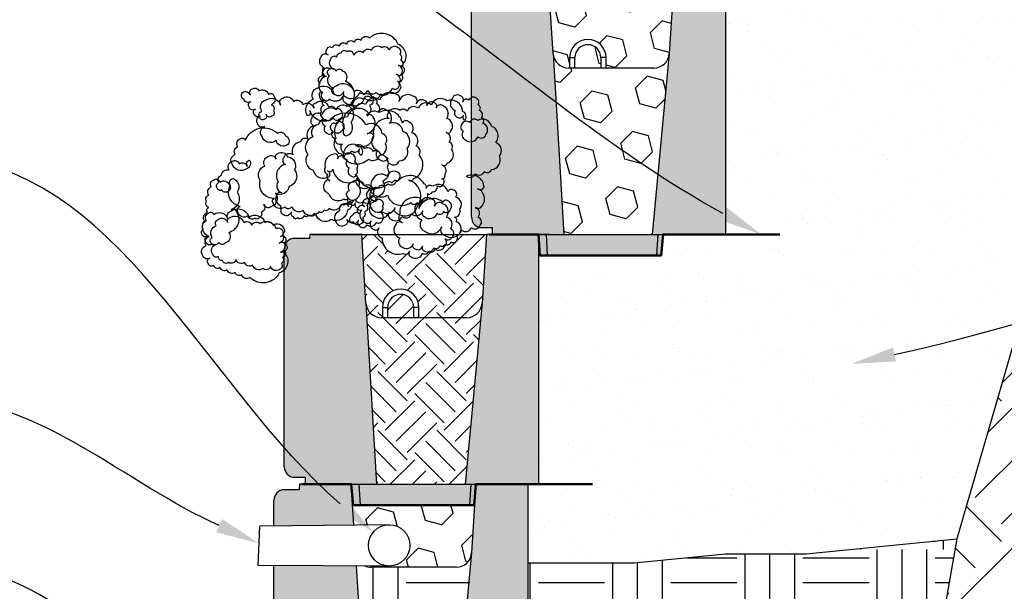
# Model space of a CAD drawing. Units: millimetres. Extents: x 5 to 3949, y 898 to 3276.
# Drawn here: x 2089 to 2183, y 1896 to 1951 of the extents above; entities that cross this region are included whole.
import ezdxf
from ezdxf import colors
from ezdxf.entities.mleader import LeaderData, LeaderLine
from ezdxf.math import Vec2, Vec3

# ---------------------------------------------------------------- set-up
doc = ezdxf.new("R2010")
doc.units = ezdxf.units.MM
doc.layers.add('DIM', color=7, linetype='Continuous', lineweight=30)
doc.layers.add('HATCH', color=8, linetype='Continuous', lineweight=30)
doc.styles.get("Standard").update_dxf_attribs({"font": 'arial.ttf'})
pattern_1 = [(45, (1738.3915, -346.8668), (-1.9442825, 1.9442825), [1.5875, -3.175]), (165, (1738.3915, -346.8668), (-0.7116568, -2.6559393), [1.5875, -3.175]), (105, (1739.514, -345.7443), (-2.6559393, -0.7116568), [1.5875, -3.175])]

# ---------------------------------------------------------------- blocks, each defined once
blk = doc.blocks.new('Standard')
h = blk.add_hatch(color=8)
h.dxf.hatch_style = 1
h.paths.add_polyline_path([(870.308, 58.066, 0.414214), (871.308, 57.066), (872.308, 57.066), (872.308, 56.413), (879.17, 56.413), (878.155, 73.793), (877.744, 80.377), (873.001, 80.377), (872.751, 80.377), (872.721, 80.011), (871.308, 80.011, 0.414214), (870.308, 79.011)])
h.paths.add_polyline_path([(887.681, 56.413), (894.718, 56.413), (894.718, 80.377), (889.726, 80.377), (889.314, 73.793)])
h = blk.add_hatch(color=8)
h.dxf.hatch_style = 1
h.paths.add_polyline_path([(888.245, 56.413), (877.514, 56.413), (877.621, 54.416), (888.127, 54.416)])
h.paths.add_polyline_path([(888.714, 56.413), (888.245, 56.413), (888.127, 54.416), (888.575, 54.416)])
h.paths.add_polyline_path([(877.514, 56.413), (876.736, 56.413), (876.876, 54.416), (876.916, 54.416), (877.621, 54.416)])
for p, q in [((872.721, 80.011), (871.308, 80.011)), ((872.751, 80.377), (872.721, 80.011)), ((870.308, 58.066), (870.308, 79.011)), ((870.308, 79.011), (870.308, 79.011)), ((878.155, 73.793), (879.17, 56.413)), ((889.314, 73.793), (887.681, 56.413)), ((871.308, 57.066), (872.308, 57.066)), ((872.308, 57.066), (872.308, 56.413))]:
    blk.add_line(p, q)
at = {"color": 7, "linetype": 'Continuous'}
for p, q in [((873.001, 80.377), (872.751, 80.377)), ((877.744, 80.377), (873.001, 80.377)), ((878.155, 73.793), (877.744, 80.377)), ((889.726, 80.377), (889.314, 73.793)), ((894.718, 80.377), (889.726, 80.377)), ((894.718, 80.377), (894.718, 56.413)), ((879.741, 73.387), (879.741, 72.389)), ((879.741, 73.387), (880.24, 73.387)), ((880.24, 72.389), (880.24, 73.387)), ((882.736, 73.387), (882.736, 72.389)), ((883.235, 73.387), (882.736, 73.387)), ((883.235, 72.389), (883.235, 73.387)), ((887.819, 72.389), (879.65, 72.389)), ((872.308, 56.413), (894.718, 56.413)), ((876.736, 56.413), (876.876, 54.416)), ((877.621, 54.416), (877.514, 56.413)), ((888.127, 54.416), (888.245, 56.413)), ((888.575, 54.416), (888.714, 56.413)), ((876.916, 54.416), (876.876, 54.416)), ((877.621, 54.416), (876.916, 54.416)), ((888.127, 54.416), (877.621, 54.416)), ((888.534, 54.416), (888.127, 54.416)), ((888.575, 54.416), (888.534, 54.416))]:
    blk.add_line(p, q, dxfattribs=at)
for centre, start, end in [((871.308, 79.011), 90, 180), ((871.308, 58.066), 180, 270)]:
    blk.add_arc(centre, 1, start, end)
for centre, radius, start, end in [((881.488, 73.387), 1.747, 0, 180), ((879.65, 73.887), 1.498, 183.57633, 270), ((881.488, 73.387), 1.248, 0, 180), ((887.819, 73.887), 1.498, 270, 356.42367)]:
    blk.add_arc(centre, radius, start, end, dxfattribs=at)
blk = doc.blocks.new('Base')
h = blk.add_hatch(color=8)
h.dxf.hatch_style = 1
h.paths.add_polyline_path([(978.746, 80.377), (973.753, 80.377), (973.342, 73.793), (971.709, 56.413), (978.746, 56.413)])
h.paths.add_polyline_path([(962.257, 72.516), (954.346, 72.541), (954.346, 57.888, 0.414214), (955.346, 56.888), (956.346, 56.888), (956.346, 56.413), (963.197, 56.413)])
h.paths.add_polyline_path([(961.771, 80.377), (957.028, 80.377), (956.79, 80.377), (956.759, 79.833), (955.346, 79.833, 0.414214), (954.346, 78.833), (954.346, 76.365), (962.017, 76.442)])
for p, q in [((956.759, 79.833), (955.346, 79.833)), ((956.79, 80.377), (956.759, 79.833)), ((954.346, 76.365), (954.346, 78.833)), ((954.346, 78.833), (954.346, 78.833)), ((973.342, 73.793), (971.709, 56.413)), ((954.346, 57.888), (954.346, 72.541)), ((962.257, 72.516), (963.197, 56.413)), ((955.346, 56.888), (956.346, 56.888)), ((956.346, 56.888), (956.346, 56.413))]:
    blk.add_line(p, q)
at = {"color": 7, "linetype": 'Continuous'}
for p, q in [((957.039, 80.377), (956.79, 80.377)), ((961.771, 80.377), (957.028, 80.377)), ((962.017, 76.442), (961.771, 80.377)), ((973.753, 80.377), (973.342, 73.793)), ((978.746, 80.377), (973.753, 80.377)), ((978.746, 80.377), (978.746, 56.413)), ((971.847, 72.389), (963.677, 72.389)), ((956.346, 56.413), (978.746, 56.413))]:
    blk.add_line(p, q, dxfattribs=at)
at = {"linetype": 'Continuous'}
for p, q in [((952.842, 72.546), (953.002, 76.351)), ((965.422, 76.476), (953.002, 76.351)), ((965.432, 72.506), (952.842, 72.546))]:
    blk.add_line(p, q, dxfattribs=at)
blk.add_circle((965.422, 74.491), 1.985)
for centre, start, end in [((955.346, 78.833), 90, 180), ((955.346, 57.888), 180, 270)]:
    blk.add_arc(centre, 1, start, end)
at = {"color": 7, "linetype": 'Continuous'}
for centre, start, end in [((971.847, 73.887), 270, 356.42367), ((963.677, 73.887), 246.43918, 270)]:
    blk.add_arc(centre, 1.498, start, end, dxfattribs=at)

msp = doc.modelspace()

# ---------------------------------------------------------------- hatches: boundary and pattern name
at = {"layer": 'HATCH'}
h = msp.add_hatch(dxfattribs=at)
h.set_pattern_fill('EARTH', color=256, scale=1.5, angle=45, style=0)
h.set_pattern_definition([(45, (1738.391, -346.867), (0, 13.470384), [9.525, -9.525]), (45, (1735.866, -344.341), (0, 13.470384), [9.525, -9.525]), (45, (1733.34, -341.815), (0, 13.470384), [9.525, -9.525]), (135, (1733.34, -340.132), (-13.470384, 0), [9.525, -9.525]), (135, (1735.866, -337.606), (-13.470384, 0), [9.525, -9.525]), (135, (1738.391, -335.08), (-13.470384, 0), [9.525, -9.525])])
h.paths.add_polyline_path([(2238.12512, 1942.35367), (2233.75569, 1968.54937), (2248.05565, 1985.21937), (2244.08344, 1999.50794), (2267.72093, 2033.0628), (2257.93245, 2025.58346), (2244.74771, 2015.50905), (2226.45397, 2008.76054), (2208.63832, 1970.61138), (2202.23042, 1970.61138), (2191.65738, 1929.63352), (2186.85147, 1929.63352), (2178.62811, 1901.27444), (2177.37872, 1894.16487), (2171.87106, 1881.33687), (2161.78007, 1876.5569), (2143.42947, 1876.5569), (2107.46553, 1876.5569), (2100.30228, 1876.49951), (2090.25525, 1879.80427), (2068.35082, 1881.18924), (2085.16838, 1869.00171), (2094.40431, 1872.38551), (2115.64693, 1860.69601), (2125.49858, 1866.84837), (2157.82432, 1849.92935), (2176.99332, 1866.66357), (2193.36736, 1874.23357), (2190.67909, 1893.2807), (2210.16312, 1907.17212), (2204.03772, 1918.18904), (2220.25015, 1931.24034)])
h.paths.add_polyline_path([(2229.59378, 1952.7091), (2253.567, 1952.7091), (2253.567, 1949.19347), (2229.59378, 1949.19347)], flags=24)
h = msp.add_hatch(dxfattribs=at)
h.set_pattern_fill('AR-SAND', color=256, scale=0.1, style=0)
h.set_pattern_definition([(37.5, (1738.3915, -346.8668), (-0.160003, 4.8941324), [0, -3.8608, 0, -4.318, 0, -4.1275]), (7.5, (1738.3915, -346.867), (4.495233, 7.168251), [0, -2.0828, 0, -3.4798, 0, -1.3335]), (327.5, (1735.2673, -346.867), (7.909924, 0.014372), [0, -1.27, 0, -4.572, 0, -5.969]), (317.5, (1735.267, -346.867), (7.635565, 2.229293), [0, -0.635, 0, -2.9972, 0, -3.429])])
h.paths.add_polyline_path([(2202.23042, 1970.61138), (2208.63832, 1970.61138), (2226.45397, 2008.76054), (2191.99505, 2005.92562), (2176.4155, 2005.90921), (2176.4155, 2002.36019), (2175.4066, 2002.3766), (2175.4066, 1978.41266), (2169.14652, 1978.39625), (2168.60312, 1976.39926), (2161.02647, 1976.41567), (2157.42483, 1978.41266), (2157.42483, 1954.44872), (2156.41752, 1954.44872), (2156.41752, 1930.48478), (2150.41875, 1930.5012), (2149.82685, 1928.5042), (2139.97074, 1928.48779), (2138.43678, 1930.48478), (2138.43678, 1906.52084), (2137.42947, 1906.52084), (2137.42947, 1898.95682), (2147.63655, 1898.95682), (2156.40731, 1899.82062), (2164.15459, 1899.82062), (2178.62811, 1901.27444), (2186.85147, 1929.63352), (2191.65738, 1929.63352)])
h = msp.add_hatch(dxfattribs=at)
h.set_pattern_fill('HEX', color=256, scale=0.5, angle=45, style=0)
h.set_pattern_definition(pattern_1)
h.paths.add_polyline_path([(2170.2889, 2000.35682), (2169.82483, 2000.35682), (2159.3185, 2000.35682), (2158.55735, 2000.35682), (2158.84362, 1995.77653, 0.4136768), (2160.42913, 1994.37496), (2160.42913, 1995.37071, -1), (2163.92387, 1995.37071), (2163.92387, 1994.37221), (2168.5078, 1994.37221, 0.39604746), (2170.00263, 1995.77653)])
h.paths.add_polyline_path([(2170.00263, 1995.77653, -0.39604746), (2168.5078, 1994.37221), (2160.33845, 1994.37221, -0.39604746), (2158.84362, 1995.77653), (2159.85809, 1978.39625), (2168.36964, 1978.39625)])
h.paths.add_polyline_path([(2151.29817, 1952.43532), (2139.56993, 1952.43532), (2139.85454, 1947.88148, 0.4136768), (2141.44006, 1946.4799), (2141.44006, 1947.47565, -1), (2144.9348, 1947.47565), (2144.9348, 1946.47716), (2149.51873, 1946.47716, 0.39604746), (2151.01356, 1947.88148)])
edge = h.paths.add_edge_path()
edge.add_arc((2149.51873, 1947.9749), 1.49775, 270, 356.4236656, ccw=False)
edge.add_line((2149.51873, 1946.47716), (2141.34937, 1946.47716))
edge.add_arc((2141.34937, 1947.9749), 1.49775, 183.5763344, 270, ccw=False)
edge.add_line((2139.85454, 1947.88148), (2140.12938, 1943.17283))
edge.add_spline(control_points=[(2140.12938, 1943.17283), (2143.36396, 1940.7507), (2146.6164, 1938.39867), (2149.92071, 1936.25008)], knot_values=[7.18168542, 7.18168542, 7.18168542, 7.18168542, 18.73792033, 18.73792033, 18.73792033, 18.73792033], degree=3, periodic=0)
edge.add_line((2149.92071, 1936.25008), (2151.01356, 1947.88148))
edge = h.paths.add_edge_path()
edge.add_spline(control_points=[(2149.92071, 1936.25008), (2146.6164, 1938.39867), (2143.36396, 1940.7507), (2140.12938, 1943.17283)], knot_values=[7.18168542, 7.18168542, 7.18168542, 7.18168542, 18.73792033, 18.73792033, 18.73792033, 18.73792033], degree=3, periodic=0)
edge.add_line((2140.12938, 1943.17283), (2140.86902, 1930.5012))
edge.add_line((2140.86902, 1930.5012), (2149.38057, 1930.5012))
edge.add_line((2149.38057, 1930.5012), (2149.92071, 1936.25008))
h.paths.add_polyline_path([(2141.93931, 1947.47565), (2141.93931, 1946.47716), (2144.43555, 1946.47716), (2144.43555, 1947.47565, 1)], flags=17)
h.paths.add_polyline_path([(2160.92838, 1995.37071), (2160.92838, 1994.37221), (2163.42463, 1994.37221), (2163.42463, 1995.37071, 1)], flags=17)
h = msp.add_hatch(dxfattribs=at)
h.set_pattern_fill('EARTH', color=256, scale=16, angle=45, style=0)
h.set_pattern_definition([(45, (-487.625, 410.4983), (4e-16, 5.656854), [4, -4]), (45, (-488.6855, 411.559), (4e-16, 5.656854), [4, -4]), (45, (-489.746, 412.6196), (4e-16, 5.656854), [4, -4]), (135, (-489.746, 413.3267), (-5.656854, 9e-16), [4, -4]), (135, (-488.6855, 414.3874), (-5.656854, 9e-16), [4, -4]), (135, (-487.625, 415.448), (-5.656854, 9e-16), [4, -4])])
h.paths.add_polyline_path([(2133.43242, 1930.46837), (2130.76787, 1930.46837, -0.04936805), (2130.59731, 1930.34124, -0.32532786), (2130.59229, 1929.93718, -0.52056705), (2130.05768, 1929.76095, -0.43232414), (2129.54562, 1929.50581, -0.10621882), (2129.42067, 1929.38171, -0.52056705), (2128.50421, 1929.07961, -0.42195924), (2128.00514, 1928.81993, -0.06578499), (2127.85389, 1928.78927, -0.44404521), (2127.28227, 1928.6768, -0.52056705), (2126.21307, 1928.32434, -0.40731574), (2125.98101, 1928.74436, -0.4211452), (2125.42597, 1928.65723, -0.52056705), (2123.42225, 1930.11229, -0.22040225), (2123.02138, 1930.46837), (2121.45045, 1930.46837), (2121.86193, 1923.88471, 0.39604746), (2123.35676, 1922.48039), (2123.44745, 1922.48039), (2123.44745, 1923.47889, -1), (2126.94219, 1923.47889), (2126.94219, 1922.48039), (2131.52612, 1922.48039, 0.37807425), (2133.01219, 1923.79149), (2133.02095, 1923.88471)])
h.paths.add_polyline_path([(2126.44294, 1923.47889, 1), (2123.9467, 1923.47889), (2123.9467, 1922.48039), (2126.44294, 1922.48039)], flags=17)
h.paths.add_polyline_path([(2133.01219, 1923.79149, -0.37807425), (2131.52612, 1922.48039), (2123.35676, 1922.48039, -0.39604746), (2121.86193, 1923.88471), (2122.87545, 1906.52084), (2131.3895, 1906.52084)])
h = msp.add_hatch(dxfattribs=at)
h.set_pattern_fill('HEX', color=256, scale=0.5, angle=45, style=0)
h.set_pattern_definition(pattern_1)
h.paths.add_polyline_path([(2132.42885, 1906.39068), (2132.40881, 1906.17263), (2132.29351, 1904.52385), (2132.25724, 1904.52385), (2132.25573, 1904.50744), (2120.63805, 1904.50744), (2120.63525, 1904.52385), (2120.57983, 1904.52385), (2120.70095, 1902.58585), (2124.0657, 1902.61959, -0.42009932), (2126.09031, 1900.63518, -0.41421356), (2124.1055, 1898.65037), (2121.76264, 1898.65772, 0.10316716), (2122.36132, 1898.53286), (2130.53068, 1898.53286, 0.37807425), (2132.01675, 1899.84396), (2132.02551, 1899.93718)])
h = msp.add_hatch(dxfattribs=at)
h.set_pattern_fill('EARTH', color=256, style=0)
h.set_pattern_definition([(0, (1738.3915, -346.867), (6.35, 6.35), [6.35, -6.35]), (0, (1738.3915, -344.4855), (6.35, 6.35), [6.35, -6.35]), (0, (1738.3915, -342.104), (6.35, 6.35), [6.35, -6.35]), (90, (1739.185, -341.3105), (-6.35, 6.35), [6.35, -6.35]), (90, (1741.5665, -341.3105), (-6.35, 6.35), [6.35, -6.35]), (90, (1743.948, -341.3105), (-6.35, 6.35), [6.35, -6.35])])
edge = h.paths.add_edge_path()
edge.add_line((2178.62811, 1901.27444), (2164.15459, 1899.82062))
edge.add_line((2164.15459, 1899.82062), (2156.40731, 1899.82062))
edge.add_line((2156.40731, 1899.82062), (2147.63655, 1898.95682))
edge.add_line((2147.63655, 1898.95682), (2137.42947, 1898.95682))
edge.add_line((2137.42947, 1898.95682), (2137.42947, 1882.5569))
edge.add_line((2137.42947, 1882.5569), (2143.42947, 1882.5569))
edge.add_line((2143.42947, 1882.5569), (2143.42947, 1879.5569))
edge.add_arc((2140.42947, 1879.5569), 3, 305.5039824, 360, ccw=False)
edge.add_line((2142.17175, 1877.11468), (2143.42947, 1876.5569))
edge.add_line((2143.42947, 1876.5569), (2161.78007, 1876.5569))
edge.add_line((2161.78007, 1876.5569), (2171.87106, 1881.33687))
edge.add_line((2171.87106, 1881.33687), (2177.37872, 1894.16487))
edge.add_line((2177.37872, 1894.16487), (2178.62811, 1901.27444))
edge = h.paths.add_edge_path()
edge.add_arc((2130.53068, 1900.03061), 1.49775, 270, 356.4236656, ccw=False)
edge.add_line((2130.53068, 1898.53286), (2120.95426, 1898.53286))
edge.add_line((2120.95426, 1898.53286), (2121.32514, 1892.59884))
edge.add_line((2121.32514, 1892.59884), (2121.95276, 1882.5569))
edge.add_line((2121.95276, 1882.5569), (2130.93924, 1882.5569))
edge.add_line((2130.93924, 1882.5569), (2132.02551, 1899.93718))
edge = h.paths.add_edge_path()
edge.add_line((2107.46553, 1882.5569), (2113.46553, 1882.5569))
edge.add_line((2113.46553, 1882.5569), (2113.51652, 1883.16869))
edge.add_line((2113.51652, 1883.16869), (2113.01899, 1883.21015))
edge.add_line((2113.01899, 1883.21015), (2113.01899, 1892.59884))
edge.add_line((2113.01899, 1892.59884), (2108.33205, 1889.36319))
edge.add_line((2108.33205, 1889.36319), (2102.14842, 1886.41216))
edge.add_line((2102.14842, 1886.41216), (2093.68767, 1882.37443))
edge.add_line((2093.68767, 1882.37443), (2090.25525, 1879.80427))
edge.add_line((2090.25525, 1879.80427), (2100.30228, 1876.49951))
edge.add_line((2100.30228, 1876.49951), (2107.46553, 1876.5569))
edge.add_line((2107.46553, 1876.5569), (2110.46553, 1876.5569))
edge.add_arc((2110.46553, 1879.5569), 3, 180, 270, ccw=False)
edge.add_line((2107.46553, 1879.5569), (2107.46553, 1882.5569))

# ---------------------------------------------------------------- linework, layer by layer
msp.add_line((2116.71946, 1930.48478), (2133.44429, 1930.48478))
at = {"color": 7, "linetype": 'Continuous'}
msp.add_line((2139.47011, 1930.48478), (2134.47762, 1930.48478), dxfattribs=at)
for points in [[(2181.58156, 2005.92562), (2191.99505, 2005.92562), (2226.45397, 2008.76054), (2208.63832, 1970.61138), (2202.23042, 1970.61138), (2191.65738, 1929.63352), (2186.85147, 1929.63352), (2178.62811, 1901.27444), (2177.37872, 1894.16487)], [(2137.42947, 1898.95682), (2147.63655, 1898.95682), (2156.40731, 1899.82062), (2164.15459, 1899.82062), (2178.62811, 1901.27444)]]:
    msp.add_lwpolyline(points)
at = {"linetype": 'Continuous', "flags": 128}
for points in [[(2120.38738, 1931.67533, 0.52056705), (2121.1651, 1931.87975, 0.52056705), (2121.32854, 1931.25792, 0.52056705), (2121.95072, 1931.42145, 0.52056705), (2122.88399, 1931.66674, 0.52056705), (2123.4284, 1931.80984, 0.52056705), (2123.20367, 1932.66485, 0.52056705), (2123.46995, 1933.23343, 0.52056705), (2123.32694, 1933.77753, 0.52056705), (2122.78253, 1933.63444, 0.52056705), (2122.65995, 1934.10081, 0.52056705), (2122.19332, 1933.97817, 0.52056705), (2122.35676, 1933.35634, 0.52056705), (2122.64278, 1932.26813, 0.52056705), (2124.12045, 1932.65652, 0.52056705), (2124.30432, 1931.95696, 0.52056705), (2125.31536, 1932.2227, 0.52056705), (2126.24863, 1932.468, 0.52056705), (2127.33745, 1932.75418, 0.52056705), (2127.48046, 1932.21008, 0.52056705), (2128.72481, 1932.53714, 0.52056705), (2129.34699, 1932.70067, 0.52056705), (2129.96917, 1932.8642, 0.52056705), (2129.74444, 1933.71922, 0.52056705), (2129.27781, 1933.59657, 0.52056705), (2126.94464, 1932.98333, 0.52056705), (2126.80163, 1933.52743, 0.52056705), (2127.23066, 1931.89513, 0.52056705), (2127.51668, 1930.80692, 0.52056705), (2129.1499, 1931.23619, 0.52056705), (2129.3542, 1930.45891, 0.52056705), (2131.06519, 1930.90862, 0.52056705), (2131.99846, 1931.15392, 0.52056705), (2132.85395, 1931.37877, 0.52056705), (2132.64965, 1932.15606, 0.52056705), (2132.40449, 1933.0888, 0.52056705), (2133.02667, 1933.25234, 0.52056705), (2132.59764, 1934.88464, 0.52056705), (2133.21982, 1935.04817, 0.52056705), (2131.52995, 1936.09978, 0.52056705), (2132.38545, 1936.32464, 0.52056705), (2133.24094, 1936.54949, 0.52056705), (2133.94089, 1936.73347, 0.52056705), (2134.68634, 1938.00968, 0.52056705), (2134.33903, 1939.33107, 0.52056705), (2133.93043, 1940.88564, 0.52056705), (2132.61689, 1941.45448, 0.52056705), (2131.83917, 1941.25007, 0.52056705), (2131.06144, 1941.04565, 0.52056705), (2131.22488, 1940.42382, 0.52056705), (2131.44961, 1939.5688, 0.52056705), (2132.6162, 1939.87543, 0.52056705), (2133.39392, 1940.07984, 0.52056705), (2133.1079, 1941.16804, 0.52056705), (2132.96489, 1941.71214, 0.52056705), (2132.78102, 1942.4117, 0.52056705), (2132.63801, 1942.9558, 0.52056705), (2132.47457, 1943.57763, 0.52056705), (2131.77462, 1943.39366, 0.52056705), (2131.15244, 1943.23013, 0.52056705), (2131.00943, 1943.77423, 0.52056705), (2130.15394, 1943.54937, 0.52056705), (2130.46039, 1942.38344, 0.52056705), (2130.61575, 1941.79233, 0.52056705), (2131.23793, 1941.95586, 0.52056705), (2131.36859, 1941.45877, 0.52056705), (2131.14386, 1942.31379, 0.52056705), (2129.62996, 1943.32856, 0.52056705), (2128.15229, 1942.94017, 0.52056705), (2126.90793, 1942.61311, 0.52056705), (2125.81912, 1942.32693, 0.52056705), (2125.13565, 1942.39658, 0.52056705), (2123.96906, 1942.08996, 0.52056705), (2124.09164, 1941.62359, 0.52056705), (2122.60933, 1939.9875, 0.52056705), (2122.97707, 1938.58838, 0.52056705), (2123.22223, 1937.65564, 0.52056705), (2123.99995, 1937.86005, 0.52056705), (2124.14296, 1937.31595, 0.52056705), (2125.07623, 1937.56125, 0.52056705), (2125.84211, 1938.75973, 0.52056705), (2125.41308, 1940.39204, 0.52056705), (2124.13645, 1941.13677, 0.52056705), (2123.78914, 1942.45816, 0.52056705), (2123.08919, 1942.27419, 0.52056705), (2122.88489, 1943.05148, 0.52056705), (2122.76231, 1943.51785, 0.52056705), (2122.31216, 1943.64883, 0.52056705), (2121.61221, 1943.46485, 0.52056705), (2120.67894, 1943.21956, 0.52056705), (2120.84238, 1942.59773, 0.52056705), (2119.7733, 1940.65476, 0.52056705), (2119.95717, 1939.9552, 0.52056705), (2120.44888, 1941.24782, 0.52056705), (2119.99942, 1942.95785, 0.52056705), (2120.46605, 1943.0805, 0.52056705), (2119.91444, 1945.17918, 0.52056705), (2119.64885, 1946.18965, 0.52056705), (2118.98581, 1946.18158, 0.52056705), (2118.43746, 1946.36984, 0.52056705), (2117.73751, 1946.18587, 0.52056705), (2117.88052, 1945.64177, 0.52056705), (2117.33611, 1945.49868, 0.52056705), (2117.45869, 1945.03231, 0.52056705), (2117.68342, 1944.17729, 0.52056705), (2117.88772, 1943.4, 0.52056705), (2118.35435, 1943.52265, 0.52056705), (2119.75426, 1943.8906, 0.52056705), (2119.95856, 1943.11331, 0.52056705), (2121.74732, 1943.58346, 0.52056705), (2123.30277, 1943.99229, 0.52056705), (2124.08049, 1944.19671, 0.52056705), (2125.1693, 1944.48289, 0.52056705), (2125.04672, 1944.94926, 0.52056705), (2124.80156, 1945.88201, 0.52056705), (2125.50151, 1946.06598, 0.52056705), (2125.3585, 1946.61008, 0.52056705), (2125.19506, 1947.23191, 0.52056705), (2125.12983, 1947.79645, 0.52056705), (2124.96639, 1948.41828, 0.52056705), (2124.11089, 1948.19343, 0.52056705), (2123.38656, 1948.41854, 0.52056705), (2122.37552, 1948.1528, 0.52056705), (2121.5978, 1947.94839, 0.52056705), (2120.7423, 1947.72353, 0.52056705), (2120.07532, 1948.04681, 0.52056705), (2119.45314, 1947.88328, 0.52056705), (2119.04779, 1947.52745, 0.52056705), (2118.50339, 1947.38436, 0.52056705), (2118.76898, 1946.37388, 0.52056705), (2118.22457, 1946.23079, 0.52056705), (2118.34715, 1945.76442, 0.52056705), (2118.6536, 1944.59849, 0.52056705), (2118.81704, 1943.97666, 0.52056705), (2119.75031, 1944.22196, 0.52056705), (2119.87289, 1943.75558, 0.52056705), (2121.27279, 1944.12353, 0.52056705), (2122.05051, 1944.32794, 0.52056705), (2122.85261, 1944.12327, 0.52056705), (2124.40806, 1944.5321, 0.52056705), (2125.03024, 1944.69563, 0.52056705), (2124.88723, 1945.23973, 0.52056705), (2125.35387, 1945.36238, 0.52056705), (2125.23129, 1945.82876, 0.52056705), (2124.98613, 1946.7615, 0.52056705), (2125.45276, 1946.88415, 0.52056705), (2124.96244, 1948.74964, 0.52056705), (2122.22462, 1949.35961, 0.52056705), (2121.36912, 1949.13476, 0.52056705), (2120.74694, 1948.97123, 0.52056705), (2119.96922, 1948.76681, 0.52056705), (2119.26927, 1948.58284, 0.52056705), (2118.64709, 1948.41931, 0.52056705), (2118.10268, 1948.27622, 0.52056705), (2118.24569, 1947.73212, 0.52056705), (2117.54574, 1947.54814, 0.52056705), (2117.81133, 1946.53767, 0.52056705), (2118.03606, 1945.68265, 0.52056705), (2117.50744, 1944.21414, 0.52056705), (2117.73217, 1943.35912, 0.52056705), (2117.85475, 1942.89275, 0.52056705), (2117.58847, 1942.32417, 0.52056705), (2117.75191, 1941.70234, 0.52056705), (2117.95621, 1940.92505, 0.52056705), (2118.14008, 1940.22549, 0.52056705), (2118.76226, 1940.38902, 0.52056705), (2119.69553, 1940.63432, 0.52056705), (2119.53209, 1941.25615, 0.52056705), (2118.98768, 1941.11306, 0.52056705), (2118.52105, 1940.99041, 0.52056705), (2118.66406, 1940.44631, 0.52056705), (2118.84793, 1939.74675, 0.52056705), (2119.5762, 1939.19028, 0.52056705), (2119.80093, 1938.33527, 0.52056705), (2120.50089, 1938.51924, 0.52056705), (2121.27861, 1938.72366, 0.52056705), (2121.44205, 1938.10183, 0.52056705), (2121.21732, 1938.95684, 0.52056705), (2119.81742, 1938.5889, 0.52056705), (2120.06258, 1937.65615, 0.52056705), (2120.26688, 1936.87886, 0.52056705), (2120.47118, 1936.10158, 0.52056705), (2120.93781, 1936.22422, 0.52056705), (2123.99067, 1935.36466, 0.52056705), (2124.76839, 1935.56907, 0.52056705), (2125.05116, 1936.39128, 0.52056705), (2123.88457, 1936.08466, 0.52056705), (2122.48467, 1935.71671, 0.52056705), (2122.72983, 1934.78397, 0.52056705), (2122.02988, 1934.6, 0.52056705), (2122.23418, 1933.82271, 0.52056705), (2121.612, 1933.65918, 0.52056705), (2121.73458, 1933.1928, 0.52056705), (2121.1124, 1933.02927, 0.52056705), (2121.25541, 1932.48517, 0.52056705), (2120.55546, 1932.3012, 0.52056705)], [(2110.01171, 1944.12075, -0.52056705), (2110.77543, 1943.86899, -0.52056705), (2110.97672, 1944.47962, -0.52056705), (2111.58769, 1944.27822, -0.52056705), (2112.50414, 1943.97611, -0.52056705), (2113.03874, 1943.79988, -0.52056705), (2112.76197, 1942.96027, -0.52056705), (2112.99286, 1942.37642, -0.52056705), (2112.81673, 1941.84212, -0.52056705), (2112.28213, 1942.01835, -0.52056705), (2112.13116, 1941.56038, -0.52056705), (2111.67293, 1941.71143, -0.52056705), (2111.87422, 1942.32206, -0.52056705), (2112.22648, 1943.39066, -0.52056705), (2113.67754, 1942.91232, -0.52056705), (2113.90399, 1943.59928, -0.52056705), (2114.89682, 1943.272, -0.52056705), (2115.81327, 1942.96989, -0.52056705), (2116.88247, 1942.61743, -0.52056705), (2117.0586, 1943.15173, -0.52056705), (2118.28054, 1942.74892, -0.52056705), (2118.89151, 1942.54752, -0.52056705), (2119.50249, 1942.34611, -0.52056705), (2119.22571, 1941.5065, -0.52056705), (2118.76748, 1941.65755, -0.52056705), (2116.47634, 1942.41282, -0.52056705), (2116.30021, 1941.87852, -0.52056705), (2116.8286, 1943.48142, -0.52056705), (2117.18086, 1944.55002, -0.52056705), (2118.78466, 1944.02133, -0.52056705), (2119.03628, 1944.78461, -0.52056705), (2120.71644, 1944.23075, -0.52056705), (2121.6329, 1943.92864, -0.52056705), (2122.47299, 1943.65171, -0.52056705), (2122.22137, 1942.88843, -0.52056705), (2121.91943, 1941.97249, -0.52056705), (2122.5304, 1941.77108, -0.52056705), (2122.00201, 1940.16818, -0.52056705), (2122.61298, 1939.96678, -0.52056705), (2120.86177, 1939.02085, -0.52056705), (2121.70185, 1938.74392, -0.52056705), (2122.54193, 1938.46699, -0.52056705), (2123.22928, 1938.24041, -0.52056705), (2123.89501, 1936.92085, -0.52056705), (2123.46726, 1935.62327, -0.52056705), (2122.96403, 1934.0967, -0.52056705), (2121.61806, 1933.60954, -0.52056705), (2120.85434, 1933.8613, -0.52056705), (2120.09063, 1934.11305, -0.52056705), (2120.29192, 1934.72368, -0.52056705), (2120.5687, 1935.5633, -0.52056705), (2121.71427, 1935.18566, -0.52056705), (2122.47798, 1934.93391, -0.52056705), (2122.12572, 1933.86531, -0.52056705), (2121.94959, 1933.33101, -0.52056705), (2121.72314, 1932.64405, -0.52056705), (2121.54701, 1932.10975, -0.52056705), (2121.34571, 1931.49912, -0.52056705), (2120.65837, 1931.7257, -0.52056705), (2120.0474, 1931.92711, -0.52056705), (2119.87127, 1931.39281, -0.52056705), (2119.03119, 1931.66974, -0.52056705), (2119.40861, 1932.81467, -0.52056705), (2119.59996, 1933.39513, -0.52056705), (2120.21093, 1933.19373, -0.52056705), (2120.37184, 1933.68186, -0.52056705), (2120.09506, 1932.84225, -0.52056705), (2118.52175, 1931.9223, -0.52056705), (2117.07069, 1932.40063, -0.52056705), (2115.84875, 1932.80344, -0.52056705), (2114.77955, 1933.1559, -0.52056705), (2114.0931, 1933.12832, -0.52056705), (2112.94753, 1933.50595, -0.52056705), (2113.0985, 1933.96393, -0.52056705), (2111.71938, 1935.68789, -0.52056705), (2112.17228, 1937.0618, -0.52056705), (2112.47422, 1937.97775, -0.52056705), (2113.23793, 1937.72599, -0.52056705), (2113.41406, 1938.26029, -0.52056705), (2114.33052, 1937.95818, -0.52056705), (2115.02141, 1936.71496, -0.52056705), (2114.49302, 1935.11206, -0.52056705), (2113.17309, 1934.44707, -0.52056705), (2112.74535, 1933.14949, -0.52056705), (2112.05801, 1933.37607, -0.52056705), (2111.80639, 1932.61278, -0.52056705), (2111.65542, 1932.15481, -0.52056705), (2111.19808, 1932.0517, -0.52056705), (2110.51074, 1932.27828, -0.52056705), (2109.59428, 1932.58039, -0.52056705), (2109.79558, 1933.19102, -0.52056705), (2108.84775, 1935.19593, -0.52056705), (2109.0742, 1935.88288, -0.52056705), (2109.48566, 1934.56253, -0.52056705), (2108.9321, 1932.8833, -0.52056705), (2109.39033, 1932.73225, -0.52056705), (2108.71097, 1930.67138, -0.52056705), (2108.38387, 1929.67911, -0.52056705), (2107.72258, 1929.72785, -0.52056705), (2107.16371, 1929.57359, -0.52056705), (2106.47636, 1929.80017, -0.52056705), (2106.65249, 1930.33447, -0.52056705), (2106.11789, 1930.5107, -0.52056705), (2106.26886, 1930.96867, -0.52056705), (2106.54564, 1931.80829, -0.52056705), (2106.79725, 1932.57157, -0.52056705), (2107.25548, 1932.42052, -0.52056705), (2108.63017, 1931.96736, -0.52056705), (2108.88178, 1932.73064, -0.52056705), (2110.63832, 1932.1516, -0.52056705), (2112.16575, 1931.64809, -0.52056705), (2112.92946, 1931.39634, -0.52056705), (2113.99866, 1931.04388, -0.52056705), (2113.84769, 1930.58591, -0.52056705), (2113.54575, 1929.66997, -0.52056705), (2114.2331, 1929.44339, -0.52056705), (2114.05697, 1928.90909, -0.52056705), (2113.85567, 1928.29846, -0.52056705), (2113.75592, 1927.73898, -0.52056705), (2113.55462, 1927.12835, -0.52056705), (2112.71454, 1927.40529, -0.52056705), (2111.97776, 1927.22505, -0.52056705), (2110.98493, 1927.55233, -0.52056705), (2110.22122, 1927.80409, -0.52056705), (2109.38114, 1928.08102, -0.52056705), (2108.69557, 1927.79928, -0.52056705), (2108.0846, 1928.00068, -0.52056705), (2107.70185, 1928.38072, -0.52056705), (2107.16725, 1928.55695, -0.52056705), (2107.49435, 1929.54922, -0.52056705), (2106.95975, 1929.72545, -0.52056705), (2107.11072, 1930.18342, -0.52056705), (2107.48814, 1931.32835, -0.52056705), (2107.68943, 1931.93897, -0.52056705), (2108.60589, 1931.63687, -0.52056705), (2108.75686, 1932.09484, -0.52056705), (2110.13154, 1931.64168, -0.52056705), (2110.89526, 1931.38992, -0.52056705), (2111.70841, 1931.54498, -0.52056705), (2113.23583, 1931.04147, -0.52056705), (2113.8468, 1930.84007, -0.52056705), (2113.67067, 1930.30577, -0.52056705), (2114.1289, 1930.15472, -0.52056705), (2113.97793, 1929.69674, -0.52056705), (2113.676, 1928.7808, -0.52056705), (2114.13422, 1928.62975, -0.52056705), (2113.53035, 1926.79786, -0.52056705), (2110.76025, 1926.35705, -0.52056705), (2109.92017, 1926.63398, -0.52056705), (2109.3092, 1926.83539, -0.52056705), (2108.54548, 1927.08714, -0.52056705), (2107.85814, 1927.31372, -0.52056705), (2107.24717, 1927.51513, -0.52056705), (2106.71257, 1927.69136, -0.52056705), (2106.8887, 1928.22566, -0.52056705), (2106.20136, 1928.45224, -0.52056705), (2106.52846, 1929.44451, -0.52056705), (2106.80524, 1930.28412, -0.52056705), (2106.36773, 1931.78231, -0.52056705), (2106.64451, 1932.62192, -0.52056705), (2106.79548, 1933.07989, -0.52056705), (2106.56459, 1933.66374, -0.52056705), (2106.76588, 1934.27437, -0.52056705), (2107.0175, 1935.03766, -0.52056705), (2107.24395, 1935.72461, -0.52056705), (2107.85492, 1935.52321, -0.52056705), (2108.77138, 1935.2211, -0.52056705), (2108.57009, 1934.61047, -0.52056705), (2108.03549, 1934.7867, -0.52056705), (2107.57726, 1934.93776, -0.52056705), (2107.75339, 1935.47205, -0.52056705), (2107.97984, 1936.15901, -0.52056705), (2108.74089, 1936.66974, -0.52056705), (2109.01767, 1937.50935, -0.52056705), (2109.70501, 1937.28277, -0.52056705), (2110.46873, 1937.03102, -0.52056705), (2110.67002, 1937.64165, -0.52056705), (2110.39324, 1936.80203, -0.52056705), (2109.01856, 1937.25519, -0.52056705), (2109.3205, 1938.17113, -0.52056705), (2109.57211, 1938.93442, -0.52056705), (2109.82372, 1939.6977, -0.52056705), (2110.28195, 1939.54665, -0.52056705), (2113.38181, 1940.21725, -0.52056705), (2114.14552, 1939.9655, -0.52056705), (2114.3773, 1939.12749, -0.52056705), (2113.23173, 1939.50512, -0.52056705), (2111.85704, 1939.95828, -0.52056705), (2112.15898, 1940.87422, -0.52056705), (2111.47164, 1941.1008, -0.52056705), (2111.72325, 1941.86409, -0.52056705), (2111.11228, 1942.06549, -0.52056705), (2111.26325, 1942.52346, -0.52056705), (2110.65228, 1942.72487, -0.52056705), (2110.82841, 1943.25917, -0.52056705), (2110.14107, 1943.48575, -0.52056705)], [(2118.16772, 1936.60107, 0.52056705), (2118.70232, 1936.7773, 0.52056705), (2120.85967, 1935.62676, 0.52056705), (2122.15443, 1935.0381, 0.52056705), (2123.9317, 1934.27, 0.52056705), (2126.19236, 1933.57663, 0.52056705), (2126.72607, 1933.4987, 0.52056705), (2127.33704, 1933.7001, 0.52056705), (2127.77188, 1934.43581, 0.52056705), (2128.23011, 1934.58686, 0.52056705), (2128.71527, 1935.16991, 0.52056705), (2129.32624, 1935.37131, 0.52056705), (2129.17527, 1935.82928, 0.52056705), (2129.45648, 1936.26048, 0.52056705), (2129.15455, 1937.17642, 0.52056705), (2129.68915, 1937.35265, 0.52056705), (2130.1006, 1938.673, 0.52056705), (2129.87415, 1939.35996, 0.52056705), (2129.57221, 1940.2759, 0.52056705), (2130.03044, 1940.42696, 0.52056705), (2129.62785, 1941.64821, 0.52056705), (2129.22527, 1942.86947, 0.52056705), (2128.6143, 1942.66806, 0.52056705), (2128.46333, 1943.12603, 0.52056705), (2127.69962, 1942.87428, 0.52056705), (2127.54865, 1943.33225, 0.52056705), (2126.70856, 1943.05532, 0.52056705), (2126.48211, 1943.74228, 0.52056705), (2125.03105, 1943.26394, 0.52056705), (2124.8046, 1943.9509, 0.52056705), (2123.2008, 1943.42221, 0.52056705), (2121.82612, 1942.96905, 0.52056705), (2120.90966, 1942.66694, 0.52056705), (2120.02014, 1942.79683, 0.52056705), (2119.02731, 1942.46954, 0.52056705), (2117.65263, 1942.01638, 0.52056705), (2116.6598, 1941.6891, 0.52056705), (2116.91142, 1940.92582, 0.52056705), (2116.32206, 1939.63144, 0.52056705), (2115.55835, 1939.37968, 0.52056705), (2114.86746, 1938.13646, 0.52056705), (2113.951, 1937.83435, 0.52056705), (2114.15229, 1937.22372, 0.52056705), (2113.43447, 1935.5485, 0.52056705), (2113.78673, 1934.47991, 0.52056705), (2113.3285, 1934.32885, 0.52056705), (2113.68076, 1933.26025, 0.52056705), (2113.75624, 1933.03127, 0.52056705), (2113.95754, 1932.42064, 0.52056705), (2114.72125, 1932.67239, 0.52056705), (2114.87222, 1932.21442, 0.52056705), (2115.32956, 1932.11132, 0.52056705), (2115.94053, 1932.31272, 0.52056705), (2116.42392, 1932.38745, 0.52056705), (2116.88215, 1932.5385, 0.52056705), (2117.34037, 1932.68955, 0.52056705), (2117.87497, 1932.86578, 0.52056705), (2118.3332, 1933.01684, 0.52056705), (2119.55514, 1933.41964, 0.52056705), (2120.08974, 1933.59587, 0.52056705), (2120.70071, 1933.79728, 0.52056705), (2121.18854, 1935.14281, 0.52056705), (2120.98725, 1935.75344, 0.52056705), (2120.83628, 1936.21141, 0.52056705), (2120.9908, 1936.77008, 0.52056705), (2120.76434, 1937.45704, 0.52056705), (2120.51273, 1938.22032, 0.52056705), (2119.74901, 1937.96857, 0.52056705), (2119.13804, 1937.76716, 0.52056705), (2118.98707, 1938.22513, 0.52056705), (2117.96554, 1936.95754, 0.52056705), (2118.19199, 1936.27058, 0.52056705), (2118.39328, 1935.65995, 0.52056705), (2117.93505, 1935.5089, 0.52056705), (2118.28731, 1934.4403, 0.52056705), (2119.73482, 1933.90199, 0.52056705), (2120.19305, 1934.05304, 0.52056705), (2120.4195, 1933.36609, 0.52056705), (2120.87773, 1933.51714, 0.52056705), (2121.0287, 1933.05917, 0.52056705), (2121.43483, 1932.85456, 0.52056705), (2121.83742, 1931.6333, 0.52056705), (2122.37201, 1931.80953, 0.52056705), (2122.64879, 1930.96992, 0.52056705), (2123.10702, 1931.12097, 0.52056705), (2123.43412, 1930.1287, 0.52056705), (2125.43784, 1928.67365, 0.52056705), (2126.04881, 1928.87505, 0.52056705), (2126.22494, 1928.34075, 0.52056705), (2127.29414, 1928.69321, 0.52056705), (2127.90511, 1928.89462, 0.52056705), (2128.51608, 1929.09602, 0.52056705), (2129.43254, 1929.39813, 0.52056705), (2129.46036, 1930.08428, 0.52056705), (2130.22407, 1930.33604, 0.52056705), (2129.99762, 1931.02299, 0.52056705), (2129.6202, 1932.16792, 0.52056705), (2129.19245, 1933.46551, 0.52056705), (2128.42874, 1933.21375, 0.52056705), (2128.20229, 1933.90071, 0.52056705), (2127.13309, 1933.54825, 0.52056705), (2126.98212, 1934.00622, 0.52056705), (2125.1205, 1932.46169, 0.52056705), (2125.39727, 1931.62208, 0.52056705), (2124.70993, 1931.3955, 0.52056705), (2125.11251, 1930.17424, 0.52056705), (2125.41445, 1929.2583, 0.52056705), (2126.40728, 1929.58558, 0.52056705), (2126.55825, 1929.12761, 0.52056705), (2127.32196, 1929.37937, 0.52056705), (2127.47293, 1928.92139, 0.52056705), (2128.38939, 1929.2235, 0.52056705), (2129.00036, 1929.42491, 0.52056705), (2129.45859, 1929.57596, 0.52056705), (2130.06956, 1929.77736, 0.52056705), (2130.60416, 1929.95359, 0.52056705), (2130.42803, 1930.48789, 0.52056705), (2130.88625, 1930.63895, 0.52056705), (2130.53399, 1931.70754, 0.52056705), (2130.38302, 1932.16552, 0.52056705), (2130.89424, 1932.9264, 0.52056705), (2130.51681, 1934.07132, 0.52056705), (2130.29036, 1934.75828, 0.52056705), (2129.75576, 1934.58205, 0.52056705), (2128.30825, 1935.12036, 0.52056705), (2127.62091, 1934.89378, 0.52056705), (2127.46994, 1935.35175, 0.52056705), (2124.92807, 1935.61393, 0.52056705), (2124.39347, 1935.4377, 0.52056705), (2123.55339, 1935.16077, 0.52056705), (2123.04395, 1934.90821, 0.52056705), (2122.35661, 1934.68163, 0.52056705), (2122.68371, 1933.68936, 0.52056705), (2122.22548, 1933.53831, 0.52056705), (2123.44299, 1932.67031, 0.52056705), (2124.66493, 1933.07312, 0.52056705), (2124.84106, 1932.53882, 0.52056705), (2126.82671, 1933.19339, 0.52056705), (2125.99639, 1935.71223, 0.52056705), (2126.45461, 1935.86328, 0.52056705), (2126.97115, 1938.14913, 0.52056705), (2126.69437, 1938.98874, 0.52056705), (2126.26663, 1940.28633, 0.52056705), (2125.91437, 1941.35492, 0.52056705), (2125.37977, 1941.1787, 0.52056705), (2123.09483, 1942.20256, 0.52056705), (2122.02564, 1941.8501, 0.52056705), (2121.84951, 1942.3844, 0.52056705), (2120.09296, 1941.80536, 0.52056705), (2118.9924, 1939.7501, 0.52056705), (2119.49563, 1938.22353, 0.52056705), (2122.11298, 1937.73237, 0.52056705), (2123.18218, 1938.08482, 0.52056705), (2123.74548, 1939.20137, 0.52056705), (2123.41839, 1940.19364, 0.52056705), (2121.87023, 1941.03726, 0.52056705), (2118.2861, 1941.37898, 0.52056705), (2117.29327, 1941.05169, 0.52056705), (2116.75513, 1939.85882, 0.52056705), (2116.29158, 1938.1828, 0.52056705), (2116.79481, 1936.65623, 0.52056705), (2118.34385, 1936.06677, 0.52056705)]]:
    msp.add_lwpolyline(points, format="xyb", close=True, dxfattribs=at)
at = {"lineweight": 50}
for points in [[(2133.69392, 1930.5012), (2138.43678, 1930.5012), (2138.5754, 1928.48779), (2150.23366, 1928.48779), (2150.41875, 1930.5012), (2157.45187, 1930.5012), (2161.61301, 1930.5012)], [(2115.71598, 1906.52084), (2120.45885, 1906.52084), (2120.63805, 1904.50744), (2132.25573, 1904.50744), (2132.44082, 1906.52084), (2139.47394, 1906.52084), (2143.63507, 1906.52084)]]:
    msp.add_lwpolyline(points, dxfattribs=at)

# ---------------------------------------------------------------- block references
for name, p in [('Standard', (1261.69952, 1874.08831)), ('Standard', (1243.71878, 1850.10795)), ('Base', (1158.68383, 1826.14401))]:
    msp.add_blockref(name, p)

# ---------------------------------------------------------------- leaders
at = {"layer": 'DIM'}
ml = msp.add_multileader_mtext('Standard', dxfattribs=at)
ml.set_content('SOIL SEPARATING\\PFILTER FABRIC', color=256)
ml.set_leader_properties(linetype='ByLayer', lineweight=-1)
ml.build(insert=Vec2(0, 0))
ml.multileader.update_dxf_attribs({"leader_type": 2, "text_left_attachment_type": 2, "text_right_attachment_type": 2, "arrow_head_size": 4.2})
ctx = ml.context
ctx.base_point, ctx.char_height, ctx.arrow_head_size, ctx.landing_gap_size, ctx.plane_origin = Vec3(2051.39857, 1968.15316), 2.8, 4.2, 2.3, Vec3(2076.15073, 1938.61849)
ctx.left_attachment, ctx.right_attachment, ctx.text_align_type = 2, 2, 2
notes = []
notes.append((ctx, [(0, (1, 1, 0), (2098.7923, 1968.15316), (-1, 0), 8, [(0, [(2159.83676, 1930.5012)], 0, [])])]))
ctx.mtext.insert, ctx.mtext.alignment, ctx.mtext.flow_direction = Vec3(2088.4923, 1971.95907), 3, 5
ml = msp.add_multileader_mtext('Standard', dxfattribs=at)
ml.set_content('PERFORATED DRAIN PIPE\\PSURROUNDED BY CLEAR\\PCRUSHED DRAIN ROCK', color=256)
ml.set_leader_properties(linetype='ByLayer', lineweight=-1)
ml.build(insert=Vec2(0, 0))
ml.multileader.update_dxf_attribs({"leader_type": 2, "text_left_attachment_type": 2, "text_right_attachment_type": 2, "arrow_head_size": 4.2})
ctx = ml.context
ctx.base_point, ctx.char_height, ctx.arrow_head_size, ctx.landing_gap_size, ctx.plane_origin = Vec3(2026.59907, 1937.80618), 2.8, 4.2, 2.3, Vec3(2063.56598, 1926.92945)
ctx.left_attachment, ctx.right_attachment, ctx.text_align_type = 2, 2, 2
notes.append((ctx, [(0, (1, 1, 0), (2088.67656, 1937.80618), (-1, 0), 8, [(0, [(2122.58041, 1901.90543)], 0, [])])]))
ctx.mtext.insert, ctx.mtext.alignment, ctx.mtext.flow_direction = Vec3(2078.37656, 1943.97121), 3, 5
ml = msp.add_multileader_mtext('Standard', dxfattribs=at)
ml.set_content('COMPACTED BACKFILL', color=256)
ml.set_leader_properties(linetype='ByLayer', lineweight=-1)
ml.build(insert=Vec2(0, 0))
ml.multileader.update_dxf_attribs({"leader_type": 2, "text_left_attachment_type": 2, "text_right_attachment_type": 2, "arrow_head_size": 4.2})
ctx = ml.context
ctx.base_point, ctx.char_height, ctx.arrow_head_size, ctx.landing_gap_size, ctx.plane_origin = Vec3(2241.08098, 1934.06782), 2.8, 4.2, 2.3, Vec3(2168.54617, 1918.06747)
ctx.left_attachment, ctx.right_attachment = 2, 2
notes.append((ctx, [(0, (1, 1, 0), (2233.08098, 1934.06782), (1, 0), 8, [(0, [(2168.54617, 1918.06747)], 0, [])])]))
ctx.mtext.insert, ctx.mtext.flow_direction = Vec3(2243.38098, 1935.51652), 5
ml = msp.add_multileader_mtext('Standard', dxfattribs=at)
ml.set_content('DRAIN PIPE OUTLET', color=256)
ml.set_leader_properties(linetype='ByLayer', lineweight=-1)
ml.build(insert=Vec2(0, 0))
ml.multileader.update_dxf_attribs({"leader_type": 2, "text_left_attachment_type": 2, "text_right_attachment_type": 2, "arrow_head_size": 4.2})
ctx = ml.context
ctx.base_point, ctx.char_height, ctx.arrow_head_size, ctx.landing_gap_size, ctx.plane_origin = Vec3(2037.71649, 1914.69322), 2.8, 4.2, 2.3, Vec3(2122.24795, 1905.45777)
ctx.left_attachment, ctx.right_attachment = 2, 2
notes.append((ctx, [(1, (1, 1, 0), (2088.62453, 1914.69322), (-1, 0), 8, [(0, [(2111.61477, 1900.81191)], 0, [])])]))
ctx.mtext.insert, ctx.mtext.flow_direction = Vec3(2040.01649, 1916.14192), 5
ml = msp.add_multileader_mtext('Standard', dxfattribs=at)
ml.set_content('COMPACTED IMPERVIOUS\\PMATERIALS AT TOE OF WALL', color=256)
ml.set_leader_properties(linetype='ByLayer', lineweight=-1)
ml.build(insert=Vec2(0, 0))
ml.multileader.update_dxf_attribs({"leader_type": 2, "text_left_attachment_type": 2, "text_right_attachment_type": 2, "arrow_head_size": 4.2})
ctx = ml.context
ctx.base_point, ctx.char_height, ctx.arrow_head_size, ctx.landing_gap_size, ctx.plane_origin = Vec3(2020.25976, 1899.05585), 2.8, 4.2, 2.3, Vec3(2034.68747, 1874.23741)
ctx.left_attachment, ctx.right_attachment, ctx.text_align_type = 2, 2, 2
notes.append((ctx, [(0, (1, 1, 0), (2088.07095, 1899.05585), (-1, 0), 8, [(0, [(2108.52289, 1885.2564)], 0, [])])]))
ctx.mtext.insert, ctx.mtext.width, ctx.mtext.alignment, ctx.mtext.flow_direction = Vec3(2077.77095, 1902.86271), 56.1141631, 3, 5
for ctx, leaders in notes:
    for number, flags, end, landing, length, lines in leaders:
        leader = LeaderData()
        leader.index, (leader.has_last_leader_line, leader.has_dogleg_vector, leader.attachment_direction) = number, flags
        leader.last_leader_point, leader.dogleg_vector, leader.dogleg_length = Vec3(end), Vec3(landing), length
        for number, points, colour, breaks in lines:
            line = LeaderLine()
            line.index, line.vertices, line.color, line.breaks = number, Vec3.list(points), colors.encode_raw_color(colour), breaks
            leader.lines.append(line)
        ctx.leaders.append(leader)

doc.saveas('drawing.dxf')
